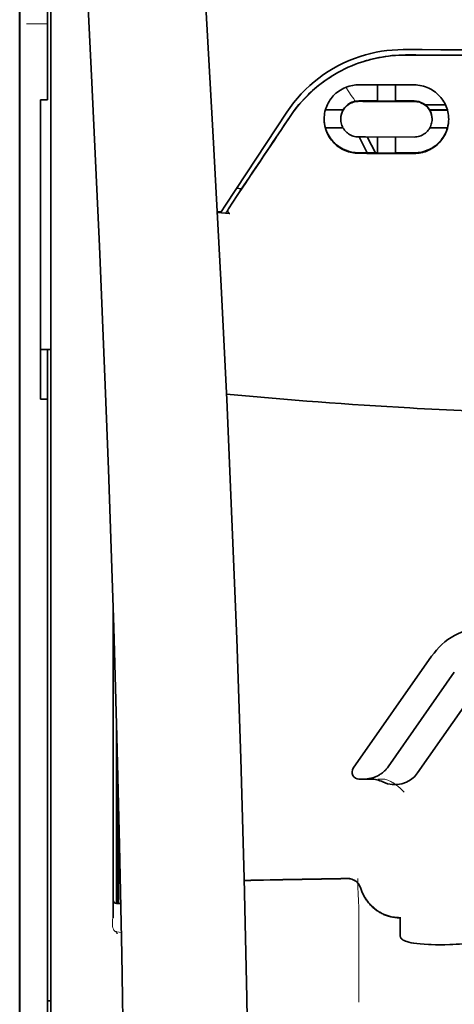
# Model space of a CAD drawing. Units: millimetres. Extents: x -2962 to 12771, y 2859 to 5344.
# Drawn here: x 1917 to 1948, y 4235 to 4305 of the extents above; entities that cross this region are included whole.
import ezdxf

# ---------------------------------------------------------------- set-up
doc = ezdxf.new("R2010")
doc.units = ezdxf.units.MM

msp = doc.modelspace()

# ---------------------------------------------------------------- linework, layer by layer
at = {"color": 5, "lineweight": 35}
for p, q in [((1916.77, 4439.568), (1916.771, 3881.853)), ((1919.003, 4239.875), (1919.003, 4287.263)), ((1916.77, 4285.645), (1916.77, 4127.265)), ((1916.77, 4285.645), (1916.77, 4127.265)), ((1918.755, 4157.068), (1918.755, 4278.216)), ((1919.003, 4126.433), (1919.003, 4239.875))]:
    msp.add_line(p, q, dxfattribs=at)
at = {"color": 5, "lineweight": 13, "ltscale": 0.142362}
for p, q in [((1916.77, 4299.928), (1916.77, 4311.23)), ((1916.77, 4311.23), (1916.77, 4299.928))]:
    msp.add_line(p, q, dxfattribs=at)
at = {"color": 5, "lineweight": 35, "ltscale": 0.138616}
for p, q in [((1916.77, 4311.2), (1916.77, 4300.196)), ((1916.77, 4300.196), (1916.77, 4311.2))]:
    msp.add_line(p, q, dxfattribs=at)
at = {"color": 5, "lineweight": 35, "ltscale": 0.142362}
msp.add_line((1918.755, 4311.23), (1918.755, 4299.928), dxfattribs=at)
at = {"color": 5, "lineweight": 13, "ltscale": 0.196584}
msp.add_line((1919.003, 4294.951), (1919.003, 4310.557), dxfattribs=at)
at = {"color": 5, "lineweight": 35, "ltscale": 0.194391}
msp.add_line((1919.003, 4295.111), (1919.003, 4310.544), dxfattribs=at)
at = {"color": 5, "lineweight": 13, "ltscale": 0.01875}
msp.add_line((1918.755, 4305.101), (1917.266, 4305.101), dxfattribs=at)
at = {"color": 5, "lineweight": 35, "ltscale": 0.002905}
msp.add_line((1941.083, 4300.735), (1941.314, 4300.735), dxfattribs=at)
at = {"color": 5, "lineweight": 35, "ltscale": 0.047096}
msp.add_line((1941.314, 4300.735), (1945.053, 4300.729), dxfattribs=at)
at = {"color": 5, "lineweight": 35, "ltscale": 0.014662}
msp.add_line((1942.423, 4300.733), (1942.423, 4299.569), dxfattribs=at)
at = {"color": 5, "lineweight": 35, "ltscale": 0.014663}
msp.add_line((1943.713, 4300.731), (1943.713, 4299.566), dxfattribs=at)
at = {"color": 5, "lineweight": 35, "ltscale": 0.097135}
msp.add_line((1916.77, 4300.196), (1916.77, 4292.484), dxfattribs=at)
msp.add_line((1916.77, 4300.196), (1916.77, 4292.484), dxfattribs=at)
at = {"color": 5, "lineweight": 13, "ltscale": 0.097136}
msp.add_line((1916.77, 4299.928), (1916.77, 4292.217), dxfattribs=at)
msp.add_line((1916.77, 4299.928), (1916.77, 4292.217), dxfattribs=at)
at = {"color": 5, "lineweight": 35, "ltscale": 0.00625}
for p, q in [((1918.259, 4299.673), (1918.755, 4299.673)), ((1918.259, 4278.216), (1918.755, 4278.216))]:
    msp.add_line(p, q, dxfattribs=at)
at = {"color": 5, "lineweight": 35, "ltscale": 0.093916}
msp.add_line((1918.259, 4299.673), (1918.259, 4292.217), dxfattribs=at)
at = {"color": 5, "lineweight": 35, "ltscale": 0.00322}
msp.add_line((1918.755, 4299.673), (1918.755, 4299.928), dxfattribs=at)
at = {"color": 5, "lineweight": 35, "ltscale": 0.016102}
for p, q in [((1938.688, 4298.954), (1939.966, 4298.951)), ((1938.688, 4298.937), (1939.966, 4298.935))]:
    msp.add_line(p, q, dxfattribs=at)
at = {"color": 5, "lineweight": 35, "ltscale": 0.000209}
for p, q in [((1939.966, 4298.951), (1939.966, 4298.935)), ((1946.17, 4298.941), (1946.17, 4298.925))]:
    msp.add_line(p, q, dxfattribs=at)
at = {"color": 5, "lineweight": 35, "ltscale": 0.006046}
msp.add_line((1941.083, 4299.587), (1941.563, 4299.586), dxfattribs=at)
at = {"color": 5, "lineweight": 35, "ltscale": 0.003732}
msp.add_line((1941.083, 4299.555), (1941.38, 4299.554), dxfattribs=at)
at = {"color": 5, "lineweight": 35, "ltscale": 0.046268}
msp.add_line((1941.38, 4299.554), (1945.053, 4299.548), dxfattribs=at)
at = {"color": 5, "lineweight": 35, "ltscale": 0.010829}
msp.add_line((1941.563, 4299.586), (1942.423, 4299.585), dxfattribs=at)
at = {"color": 5, "lineweight": 35, "ltscale": 0.01625}
for p, q in [((1942.423, 4299.569), (1943.713, 4299.566)), ((1942.423, 4295.848), (1943.713, 4295.846))]:
    msp.add_line(p, q, dxfattribs=at)
at = {"color": 5, "lineweight": 35, "ltscale": 0.016875}
for p, q in [((1943.713, 4299.583), (1945.053, 4299.581)), ((1943.713, 4295.866), (1945.053, 4295.864))]:
    msp.add_line(p, q, dxfattribs=at)
at = {"color": 5, "lineweight": 35, "ltscale": 0.018211}
msp.add_line((1947.304, 4299.3), (1945.859, 4299.3), dxfattribs=at)
at = {"color": 5, "lineweight": 13, "ltscale": 0.018211}
msp.add_line((1947.304, 4299.3), (1945.859, 4299.3), dxfattribs=at)
at = {"color": 5, "lineweight": 35, "ltscale": 0.100263}
msp.add_line((1931.535, 4292.127), (1935.918, 4298.771), dxfattribs=at)
at = {"color": 5, "lineweight": 35, "ltscale": 0.000212}
msp.add_line((1939.793, 4298.281), (1939.793, 4298.297), dxfattribs=at)
at = {"color": 5, "lineweight": 35, "ltscale": 0.016103}
for p, q in [((1947.449, 4298.94), (1946.17, 4298.941)), ((1947.449, 4298.923), (1946.17, 4298.925)), ((1947.449, 4297.649), (1946.17, 4297.65))]:
    msp.add_line(p, q, dxfattribs=at)
at = {"color": 5, "lineweight": 35, "ltscale": 0.000211}
msp.add_line((1946.343, 4298.27), (1946.343, 4298.287), dxfattribs=at)
at = {"color": 5, "lineweight": 35, "ltscale": 0.015978}
msp.add_line((1938.688, 4297.663), (1939.956, 4297.66), dxfattribs=at)
at = {"color": 5, "lineweight": 35, "ltscale": 0.006006}
msp.add_line((1941.083, 4297.004), (1941.56, 4297.004), dxfattribs=at)
at = {"color": 5, "lineweight": 35, "ltscale": 0.016121}
msp.add_line((1941.11, 4297.004), (1941.701, 4295.869), dxfattribs=at)
at = {"color": 5, "lineweight": 35, "ltscale": 0.043994}
msp.add_line((1941.56, 4297.004), (1945.053, 4296.998), dxfattribs=at)
at = {"color": 5, "lineweight": 35, "ltscale": 0.008327}
msp.add_line((1942.001, 4296.418), (1941.695, 4297.003), dxfattribs=at)
at = {"color": 5, "lineweight": 35, "ltscale": 0.014532}
for p, q in [((1942.423, 4297.002), (1942.423, 4295.848)), ((1943.713, 4297), (1943.713, 4295.846))]:
    msp.add_line(p, q, dxfattribs=at)
at = {"color": 5, "lineweight": 35, "ltscale": 0.007805}
msp.add_line((1942.287, 4295.868), (1942.001, 4296.418), dxfattribs=at)
at = {"color": 5, "lineweight": 35, "ltscale": 0.010157}
msp.add_line((1941.083, 4295.87), (1941.89, 4295.869), dxfattribs=at)
at = {"color": 5, "lineweight": 35, "ltscale": 0.007328}
msp.add_line((1941.083, 4295.831), (1941.665, 4295.83), dxfattribs=at)
at = {"color": 5, "lineweight": 35, "ltscale": 0.042672}
msp.add_line((1941.665, 4295.83), (1945.053, 4295.825), dxfattribs=at)
at = {"color": 5, "lineweight": 35, "ltscale": 0.006718}
msp.add_line((1941.89, 4295.869), (1942.423, 4295.868), dxfattribs=at)
at = {"color": 5, "lineweight": 35, "ltscale": 0.098862}
msp.add_line((1919.003, 4287.263), (1919.003, 4295.111), dxfattribs=at)
at = {"color": 5, "lineweight": 13, "ltscale": 0.096711}
msp.add_line((1919.003, 4287.273), (1919.003, 4294.951), dxfattribs=at)
at = {"color": 5, "lineweight": 35, "ltscale": 0.004497}
msp.add_line((1932.685, 4293.3), (1932.329, 4293.329), dxfattribs=at)
at = {"color": 5, "lineweight": 35, "ltscale": 0.003112}
msp.add_line((1932.824, 4293.504), (1932.685, 4293.3), dxfattribs=at)
at = {"color": 5, "lineweight": 35, "ltscale": 0.021733}
msp.add_line((1931.736, 4291.859), (1932.685, 4293.3), dxfattribs=at)
at = {"color": 5, "lineweight": 35, "ltscale": 0.086145}
for p, q in [((1916.77, 4292.484), (1916.77, 4285.645)), ((1916.77, 4285.645), (1916.77, 4292.484))]:
    msp.add_line(p, q, dxfattribs=at)
at = {"color": 5, "lineweight": 13, "ltscale": 0.082399}
for p, q in [((1916.77, 4292.217), (1916.77, 4285.675)), ((1916.77, 4285.675), (1916.77, 4292.217))]:
    msp.add_line(p, q, dxfattribs=at)
at = {"color": 5, "lineweight": 35, "ltscale": 0.082399}
msp.add_line((1918.259, 4292.217), (1918.259, 4285.675), dxfattribs=at)
at = {"color": 5, "lineweight": 35, "ltscale": 0.007451}
msp.add_line((1931.209, 4291.633), (1931.535, 4292.127), dxfattribs=at)
at = {"color": 5, "lineweight": 13, "ltscale": 0.009248}
msp.add_line((1931.967, 4292.189), (1931.554, 4291.582), dxfattribs=at)
at = {"color": 5, "lineweight": 35, "ltscale": 0.003311}
msp.add_line((1931.209, 4291.633), (1930.947, 4291.655), dxfattribs=at)
at = {"color": 5, "lineweight": 35, "ltscale": 0.007349}
msp.add_line((1931.532, 4291.55), (1930.951, 4291.599), dxfattribs=at)
at = {"color": 5, "lineweight": 35, "ltscale": 0.004024}
msp.add_line((1931.532, 4291.55), (1931.851, 4291.523), dxfattribs=at)
at = {"color": 5, "lineweight": 13}
for p, q in [((1919.003, 4239.885), (1919.003, 4287.273)), ((1916.77, 4285.675), (1916.77, 4127.295)), ((1916.77, 4285.675), (1916.77, 4127.295)), ((1919.003, 4126.443), (1919.003, 4239.885))]:
    msp.add_line(p, q, dxfattribs=at)
at = {"color": 5, "lineweight": 35, "ltscale": 0.09396}
msp.add_line((1918.259, 4278.216), (1918.259, 4285.675), dxfattribs=at)
at = {"color": 5, "lineweight": 35, "ltscale": 0.009375}
msp.add_line((1919.003, 4281.78), (1918.259, 4281.78), dxfattribs=at)
at = {"color": 5, "lineweight": 35, "ltscale": 0.044815}
msp.add_line((1918.755, 4281.773), (1918.755, 4278.216), dxfattribs=at)
at = {"color": 5, "lineweight": 35, "ltscale": 0.279456}
msp.add_line((1923.469, 4263.279), (1923.469, 4241.093), dxfattribs=at)
at = {"color": 5, "lineweight": 13, "ltscale": 0.279282}
msp.add_line((1923.469, 4263.279), (1923.469, 4241.107), dxfattribs=at)
at = {"color": 5, "lineweight": 35, "ltscale": 0.123388}
msp.add_line((1946.314, 4259.822), (1940.696, 4251.797), dxfattribs=at)
at = {"color": 5, "lineweight": 35, "ltscale": 0.104263}
msp.add_line((1947.94, 4258.683), (1943.193, 4251.903), dxfattribs=at)
at = {"color": 5, "lineweight": 35, "ltscale": 0.093514}
msp.add_line((1945.308, 4251.463), (1949.566, 4257.545), dxfattribs=at)
at = {"color": 5, "lineweight": 13, "ltscale": 0.160323}
msp.add_line((1923.717, 4254.848), (1923.717, 4242.119), dxfattribs=at)
at = {"color": 5, "lineweight": 35, "ltscale": 0.159519}
msp.add_line((1923.719, 4254.784), (1923.719, 4242.119), dxfattribs=at)
at = {"color": 5, "lineweight": 35, "ltscale": 0.150237}
msp.add_line((1923.739, 4254.047), (1923.739, 4242.119), dxfattribs=at)
at = {"color": 5, "lineweight": 35, "ltscale": 0.116837}
msp.add_line((1923.808, 4242.119), (1923.808, 4251.395), dxfattribs=at)
at = {"color": 5, "lineweight": 35, "ltscale": 0.004352}
msp.add_line((1941.102, 4251.016), (1941.448, 4251.016), dxfattribs=at)
at = {"color": 5, "lineweight": 35, "ltscale": 0.006279}
msp.add_line((1941.946, 4251.016), (1941.448, 4251.016), dxfattribs=at)
at = {"color": 5, "lineweight": 13, "ltscale": 0.006342}
msp.add_line((1942.959, 4251.016), (1942.456, 4251.016), dxfattribs=at)
at = {"color": 5, "lineweight": 35, "ltscale": 0.05162}
msp.add_line((1923.821, 4246.783), (1923.821, 4250.881), dxfattribs=at)
at = {"color": 5, "lineweight": 35, "ltscale": 0.04154}
msp.add_line((1923.854, 4249.553), (1923.837, 4246.255), dxfattribs=at)
at = {"color": 5, "lineweight": 35, "ltscale": 0.080577}
msp.add_line((1923.879, 4248.516), (1923.846, 4242.119), dxfattribs=at)
at = {"color": 5, "lineweight": 35, "ltscale": 0.003823}
msp.add_line((1924.02, 4242.119), (1923.717, 4242.119), dxfattribs=at)
at = {"color": 5, "lineweight": 13, "ltscale": 0.003823}
msp.add_line((1924.02, 4242.119), (1923.717, 4242.119), dxfattribs=at)
at = {"color": 5, "lineweight": 13, "ltscale": 0.012666}
msp.add_line((1941.083, 4240.937), (1941.083, 4241.943), dxfattribs=at)
at = {"color": 5, "lineweight": 13, "ltscale": 0.000182}
msp.add_line((1941.083, 4240.923), (1941.083, 4240.937), dxfattribs=at)
at = {"color": 5, "lineweight": 13, "ltscale": 0.060258}
msp.add_line((1941.084, 4240.923), (1941.083, 4236.139), dxfattribs=at)
at = {"color": 5, "lineweight": 35, "ltscale": 4.6e-05}
msp.add_line((1944.061, 4241.07), (1944.061, 4241.074), dxfattribs=at)
at = {"color": 5, "lineweight": 35, "ltscale": 0.016392}
msp.add_line((1944.061, 4239.769), (1944.061, 4241.07), dxfattribs=at)
at = {"color": 5, "lineweight": 13, "ltscale": 0.000802}
msp.add_line((1923.693, 4240.08), (1923.727, 4240.027), dxfattribs=at)
at = {"color": 5, "lineweight": 13, "ltscale": 0.00055}
msp.add_line((1923.749, 4240.11), (1923.706, 4240.117), dxfattribs=at)
at = {"color": 5, "lineweight": 13, "ltscale": 0.004153}
msp.add_line((1923.736, 4240.074), (1924.062, 4240.026), dxfattribs=at)
at = {"color": 5, "lineweight": 13, "ltscale": 0.014447}
msp.add_line((1941.083, 4236.183), (1941.08, 4235.036), dxfattribs=at)
at = {"color": 5, "lineweight": 35, "ltscale": 0.003125}
msp.add_line((1918.755, 4235.138), (1919.003, 4235.138), dxfattribs=at)
at = {"color": 5, "lineweight": 35}
for points in [[(1933.138, 4185.999), (1933.198, 4189.788), (1933.297, 4198.902), (1933.332, 4208.015), (1933.305, 4217.128), (1933.215, 4226.244), (1933.065, 4235.364), (1932.87, 4243.931), (1932.625, 4252.499), (1932.332, 4261.07), (1931.995, 4269.64), (1931.617, 4278.209), (1931.2, 4286.777), (1930.657, 4297.007), (1930.067, 4307.232), (1929.436, 4317.454), (1928.881, 4325.965), (1928.446, 4332.368), (1927.844, 4340.893), (1927.217, 4349.43), (1926.634, 4357.069)], [(1919.828, 4339.979), (1920.515, 4328.259), (1921.162, 4316.539), (1921.57, 4308.724), (1921.956, 4300.908), (1922.492, 4289.191), (1922.903, 4279.239), (1923.132, 4273.2), (1923.33, 4267.535), (1923.513, 4261.867), (1923.738, 4254.071), (1923.931, 4246.278), (1924.091, 4238.494), (1924.216, 4230.711), (1924.324, 4220.993), (1924.377, 4211.277), (1924.373, 4201.558), (1924.312, 4191.833), (1924.223, 4184.06)], [(1944.276, 4303.256), (1945.627, 4303.255), (1946.978, 4303.254), (1948.329, 4303.254), (1949.68, 4303.253), (1951.031, 4303.252), (1952.382, 4303.251), (1953.733, 4303.251), (1955.084, 4303.25), (1956.435, 4303.25), (1957.786, 4303.249), (1959.138, 4303.249), (1960.489, 4303.249), (1961.84, 4303.249), (1963.191, 4303.248), (1964.542, 4303.248), (1965.893, 4303.248)], [(1944.446, 4302.873), (1944.201, 4302.87), (1943.957, 4302.861), (1943.712, 4302.847), (1943.469, 4302.826), (1943.226, 4302.8), (1942.984, 4302.767), (1942.744, 4302.729), (1942.534, 4302.691), (1942.326, 4302.648), (1942.119, 4302.601), (1941.914, 4302.55), (1941.777, 4302.514), (1941.642, 4302.475), (1941.507, 4302.435), (1941.373, 4302.393), (1941.107, 4302.303), (1940.844, 4302.206), (1940.585, 4302.102), (1940.33, 4301.991), (1940.078, 4301.874), (1939.831, 4301.75), (1939.589, 4301.62), (1939.351, 4301.483), (1939.118, 4301.341), (1938.89, 4301.193), (1938.667, 4301.04), (1938.479, 4300.903), (1938.295, 4300.763), (1938.115, 4300.619), (1937.939, 4300.472), (1937.768, 4300.321), (1937.663, 4300.226), (1937.56, 4300.129), (1937.459, 4300.031), (1937.359, 4299.932), (1937.166, 4299.732), (1936.979, 4299.527), (1936.8, 4299.32), (1936.628, 4299.109), (1936.464, 4298.896), (1936.307, 4298.68), (1936.158, 4298.463)], [(1938.602, 4298.283), (1938.606, 4298.42), (1938.618, 4298.557), (1938.637, 4298.693), (1938.665, 4298.829), (1938.681, 4298.897), (1938.7, 4298.964), (1938.72, 4299.03), (1938.743, 4299.096), (1938.787, 4299.211), (1938.837, 4299.324), (1938.893, 4299.435), (1938.955, 4299.543), (1939.023, 4299.649), (1939.096, 4299.751), (1939.175, 4299.851), (1939.26, 4299.946), (1939.351, 4300.04), (1939.449, 4300.128), (1939.551, 4300.213), (1939.659, 4300.291), (1939.771, 4300.365), (1939.887, 4300.432), (1940.008, 4300.494), (1940.133, 4300.549), (1940.26, 4300.597), (1940.391, 4300.639), (1940.525, 4300.673), (1940.661, 4300.7), (1940.765, 4300.715), (1940.871, 4300.726), (1940.977, 4300.733), (1941.083, 4300.735)], [(1947.534, 4298.269), (1947.53, 4298.403), (1947.519, 4298.538), (1947.5, 4298.673), (1947.473, 4298.807), (1947.439, 4298.941), (1947.419, 4299.008), (1947.397, 4299.074), (1947.353, 4299.189), (1947.303, 4299.302), (1947.248, 4299.413), (1947.186, 4299.523), (1947.118, 4299.629), (1947.045, 4299.733), (1946.966, 4299.833), (1946.881, 4299.93), (1946.788, 4300.025), (1946.689, 4300.116), (1946.585, 4300.201), (1946.477, 4300.281), (1946.363, 4300.356), (1946.245, 4300.424), (1946.123, 4300.486), (1945.998, 4300.542), (1945.869, 4300.591), (1945.738, 4300.632), (1945.604, 4300.666), (1945.469, 4300.693), (1945.331, 4300.713), (1945.192, 4300.725), (1945.053, 4300.729)], [(1939.793, 4298.281), (1939.797, 4298.374), (1939.807, 4298.467), (1939.824, 4298.559), (1939.848, 4298.649), (1939.879, 4298.739), (1939.917, 4298.826), (1939.962, 4298.911), (1940.013, 4298.992), (1940.071, 4299.07), (1940.135, 4299.145), (1940.198, 4299.208), (1940.267, 4299.268), (1940.341, 4299.323), (1940.419, 4299.373), (1940.501, 4299.418), (1940.587, 4299.457), (1940.676, 4299.49), (1940.768, 4299.516), (1940.862, 4299.536), (1940.935, 4299.547), (1941.009, 4299.553), (1941.083, 4299.555)], [(1946.343, 4298.27), (1946.34, 4298.361), (1946.33, 4298.453), (1946.313, 4298.544), (1946.289, 4298.634), (1946.259, 4298.723), (1946.222, 4298.811), (1946.177, 4298.896), (1946.126, 4298.978), (1946.069, 4299.057), (1946.005, 4299.132), (1945.94, 4299.198), (1945.87, 4299.258), (1945.795, 4299.315), (1945.716, 4299.366), (1945.633, 4299.411), (1945.547, 4299.451), (1945.457, 4299.484), (1945.365, 4299.51), (1945.271, 4299.53), (1945.198, 4299.54), (1945.126, 4299.546), (1945.053, 4299.548)], [(1941.083, 4295.831), (1940.96, 4295.834), (1940.838, 4295.844), (1940.715, 4295.859), (1940.594, 4295.88), (1940.475, 4295.907), (1940.357, 4295.939), (1940.242, 4295.977), (1940.176, 4296.002), (1940.11, 4296.029), (1939.983, 4296.086), (1939.86, 4296.151), (1939.742, 4296.221), (1939.629, 4296.298), (1939.521, 4296.379), (1939.467, 4296.424), (1939.414, 4296.47), (1939.313, 4296.566), (1939.219, 4296.667), (1939.13, 4296.771), (1939.049, 4296.88), (1938.974, 4296.993), (1938.906, 4297.108), (1938.844, 4297.227), (1938.79, 4297.348), (1938.742, 4297.472), (1938.701, 4297.598), (1938.671, 4297.709), (1938.647, 4297.822), (1938.627, 4297.937), (1938.614, 4298.052), (1938.605, 4298.167), (1938.602, 4298.283)], [(1941.083, 4297.004), (1940.985, 4297.008), (1940.887, 4297.02), (1940.79, 4297.038), (1940.696, 4297.064), (1940.604, 4297.096), (1940.515, 4297.136), (1940.43, 4297.181), (1940.35, 4297.232), (1940.274, 4297.288), (1940.235, 4297.32), (1940.197, 4297.354), (1940.127, 4297.425), (1940.063, 4297.5), (1940.006, 4297.58), (1939.955, 4297.663), (1939.911, 4297.748), (1939.874, 4297.836), (1939.844, 4297.926), (1939.822, 4298.014), (1939.806, 4298.102), (1939.797, 4298.191), (1939.793, 4298.281)], [(1945.053, 4296.998), (1945.153, 4297.002), (1945.253, 4297.013), (1945.35, 4297.032), (1945.445, 4297.058), (1945.536, 4297.09), (1945.624, 4297.129), (1945.708, 4297.174), (1945.788, 4297.224), (1945.862, 4297.279), (1945.938, 4297.343), (1946.007, 4297.413), (1946.07, 4297.487), (1946.127, 4297.565), (1946.178, 4297.646), (1946.222, 4297.731), (1946.259, 4297.818), (1946.29, 4297.908), (1946.314, 4297.999), (1946.33, 4298.092), (1946.34, 4298.181), (1946.343, 4298.27)], [(1945.053, 4295.825), (1945.176, 4295.828), (1945.298, 4295.836), (1945.419, 4295.851), (1945.539, 4295.871), (1945.656, 4295.897), (1945.772, 4295.928), (1945.839, 4295.95), (1945.906, 4295.972), (1945.972, 4295.997), (1946.038, 4296.024), (1946.164, 4296.082), (1946.286, 4296.146), (1946.399, 4296.213), (1946.507, 4296.286), (1946.61, 4296.363), (1946.708, 4296.445), (1946.801, 4296.532), (1946.889, 4296.622), (1946.971, 4296.716), (1947.048, 4296.814), (1947.12, 4296.915), (1947.19, 4297.025), (1947.254, 4297.138), (1947.311, 4297.255), (1947.363, 4297.374), (1947.407, 4297.496), (1947.446, 4297.621), (1947.477, 4297.747), (1947.502, 4297.875), (1947.519, 4298.005), (1947.53, 4298.136), (1947.534, 4298.269)], [(1941.083, 4295.87), (1940.961, 4295.873), (1940.838, 4295.882), (1940.717, 4295.897), (1940.596, 4295.918), (1940.478, 4295.945), (1940.361, 4295.977), (1940.293, 4295.998), (1940.225, 4296.022), (1940.158, 4296.047), (1940.093, 4296.074), (1940.029, 4296.103), (1939.966, 4296.133), (1939.844, 4296.198), (1939.727, 4296.269), (1939.646, 4296.323), (1939.568, 4296.38), (1939.493, 4296.439), (1939.439, 4296.485), (1939.387, 4296.532), (1939.336, 4296.58), (1939.287, 4296.63), (1939.193, 4296.732), (1939.107, 4296.838), (1939.027, 4296.947), (1938.955, 4297.06), (1938.889, 4297.176), (1938.829, 4297.294), (1938.777, 4297.415), (1938.731, 4297.538), (1938.693, 4297.663)], [(1945.053, 4295.864), (1945.148, 4295.865), (1945.244, 4295.87), (1945.338, 4295.879), (1945.408, 4295.888), (1945.478, 4295.899), (1945.614, 4295.926), (1945.748, 4295.96), (1945.877, 4296.001), (1946.003, 4296.048), (1946.124, 4296.101), (1946.222, 4296.15), (1946.318, 4296.202), (1946.41, 4296.258), (1946.498, 4296.318), (1946.555, 4296.359), (1946.611, 4296.402), (1946.717, 4296.49), (1946.816, 4296.584), (1946.91, 4296.682), (1946.997, 4296.784), (1947.077, 4296.889), (1947.146, 4296.99), (1947.209, 4297.094), (1947.267, 4297.2), (1947.32, 4297.309), (1947.367, 4297.42), (1947.408, 4297.533), (1947.444, 4297.649)], [(1931.736, 4291.859), (1931.723, 4291.838), (1931.713, 4291.817), (1931.704, 4291.794), (1931.697, 4291.771), (1931.693, 4291.748), (1931.69, 4291.725), (1931.69, 4291.702), (1931.693, 4291.679), (1931.697, 4291.657), (1931.704, 4291.635), (1931.713, 4291.615), (1931.724, 4291.596), (1931.737, 4291.58), (1931.752, 4291.565), (1931.768, 4291.552), (1931.785, 4291.542), (1931.804, 4291.533), (1931.823, 4291.527), (1931.851, 4291.523)], [(1941.448, 4251.016), (1941.514, 4251.017), (1941.58, 4251.02), (1941.647, 4251.025), (1941.713, 4251.032), (1941.778, 4251.041), (1941.843, 4251.052), (1941.908, 4251.065), (1941.973, 4251.08), (1942.036, 4251.096), (1942.1, 4251.115), (1942.162, 4251.135), (1942.224, 4251.157), (1942.285, 4251.181), (1942.345, 4251.207), (1942.404, 4251.235), (1942.462, 4251.264), (1942.519, 4251.295), (1942.575, 4251.328), (1942.63, 4251.362), (1942.684, 4251.398), (1942.736, 4251.436), (1942.787, 4251.475), (1942.837, 4251.515), (1942.885, 4251.557), (1942.932, 4251.6), (1942.977, 4251.645), (1943.021, 4251.69), (1943.063, 4251.738), (1943.104, 4251.786), (1943.143, 4251.835), (1943.193, 4251.903)], [(1923.83, 4245.774), (1923.83, 4245.774), (1923.83, 4245.774), (1923.829, 4245.774), (1923.829, 4245.777), (1923.828, 4245.795), (1923.825, 4245.926), (1923.822, 4246.31), (1923.821, 4246.783)], [(1941.234, 4243.192), (1941.284, 4243.044), (1941.312, 4242.972), (1941.342, 4242.899), (1941.373, 4242.828), (1941.406, 4242.758), (1941.441, 4242.688), (1941.478, 4242.62), (1941.517, 4242.552), (1941.557, 4242.486), (1941.599, 4242.42), (1941.642, 4242.356), (1941.687, 4242.293), (1941.734, 4242.231), (1941.782, 4242.17), (1941.832, 4242.111), (1941.883, 4242.053), (1941.936, 4241.996), (1941.99, 4241.941), (1942.045, 4241.887), (1942.102, 4241.835), (1942.16, 4241.784), (1942.219, 4241.735), (1942.28, 4241.687), (1942.341, 4241.641), (1942.404, 4241.596), (1942.468, 4241.554), (1942.533, 4241.512), (1942.599, 4241.473), (1942.666, 4241.435), (1942.734, 4241.399), (1942.802, 4241.365), (1942.872, 4241.333), (1942.942, 4241.302), (1943.013, 4241.274), (1943.085, 4241.247), (1943.157, 4241.222), (1943.23, 4241.199), (1943.304, 4241.178), (1943.378, 4241.159), (1943.527, 4241.126), (1943.677, 4241.101), (1943.829, 4241.085), (1943.981, 4241.076), (1944.061, 4241.074)], [(1923.718, 4239.978), (1923.739, 4239.975), (1923.747, 4239.976), (1923.751, 4239.977), (1923.755, 4239.976), (1923.758, 4239.973), (1923.758, 4239.971)], [(1944.429, 4239.419), (1944.351, 4239.452), (1944.282, 4239.488), (1944.223, 4239.526), (1944.173, 4239.565), (1944.133, 4239.605), (1944.101, 4239.646), (1944.089, 4239.666), (1944.079, 4239.687), (1944.069, 4239.714), (1944.063, 4239.742), (1944.061, 4239.769)], [(1944.429, 4239.419), (1944.544, 4239.38), (1944.683, 4239.341), (1944.846, 4239.305), (1945.035, 4239.27), (1945.253, 4239.239), (1945.5, 4239.211), (1945.777, 4239.189), (1946.083, 4239.172), (1946.275, 4239.165)], [(1949.022, 4239.259), (1948.548, 4239.222), (1948.308, 4239.206), (1948.07, 4239.193), (1947.838, 4239.181), (1947.608, 4239.172), (1947.263, 4239.162), (1946.924, 4239.158), (1946.594, 4239.158), (1946.275, 4239.165)]]:
    msp.add_lwpolyline(points, dxfattribs=at)
at = {"color": 5, "lineweight": 13}
for points in [[(1933.138, 4185.954), (1933.239, 4193.794), (1933.281, 4197.752), (1933.323, 4203.617), (1933.33, 4212.092), (1933.277, 4220.692), (1933.171, 4229.294), (1933.015, 4237.772), (1932.899, 4242.78), (1932.765, 4247.787), (1932.607, 4253.057), (1932.431, 4258.325), (1932.038, 4268.597), (1931.586, 4278.867), (1931.079, 4289.137), (1930.457, 4300.555), (1929.781, 4311.937), (1929.053, 4323.349), (1928.479, 4331.899), (1927.875, 4340.447), (1927.469, 4345.985), (1926.634, 4357.059)], [(1919.829, 4339.95), (1920.518, 4328.153), (1920.844, 4322.372), (1921.324, 4313.469), (1921.852, 4303.043), (1922.337, 4292.688), (1922.782, 4282.259), (1923.016, 4276.286), (1923.234, 4270.317), (1923.427, 4264.578), (1923.603, 4258.842), (1923.816, 4251.044), (1923.997, 4243.238), (1924.144, 4235.42), (1924.256, 4227.615), (1924.333, 4219.811), (1924.375, 4212.01), (1924.381, 4204.211), (1924.339, 4195.553), (1924.273, 4188.628), (1924.222, 4183.937)], [(1936.086, 4298.322), (1936.224, 4298.526), (1936.292, 4298.624), (1936.394, 4298.768), (1936.472, 4298.874), (1936.552, 4298.98), (1936.678, 4299.141), (1936.814, 4299.304), (1936.992, 4299.51), (1937.176, 4299.712), (1937.368, 4299.91), (1937.567, 4300.105), (1937.669, 4300.201), (1937.773, 4300.295), (1937.914, 4300.42), (1938.058, 4300.542), (1938.205, 4300.662), (1938.385, 4300.802), (1938.568, 4300.938), (1938.754, 4301.07), (1938.942, 4301.198), (1939.134, 4301.321), (1939.255, 4301.395), (1939.376, 4301.468), (1939.499, 4301.539), (1939.624, 4301.609), (1939.874, 4301.742), (1940.085, 4301.848), (1940.291, 4301.945), (1940.427, 4302.005), (1940.562, 4302.063), (1940.747, 4302.137), (1940.874, 4302.185), (1941.151, 4302.289)], [(1940.846, 4299.566), (1940.788, 4299.64), (1940.726, 4299.724), (1940.641, 4299.842), (1940.55, 4299.973), (1940.367, 4300.244), (1940.161, 4300.56)], [(1942.959, 4251.016), (1943.098, 4250.967), (1943.166, 4250.941), (1943.264, 4250.901), (1943.332, 4250.87), (1943.397, 4250.837), (1943.459, 4250.804), (1943.519, 4250.77), (1943.628, 4250.703), (1943.729, 4250.636), (1943.82, 4250.569), (1943.883, 4250.521), (1943.941, 4250.473), (1944.043, 4250.383), (1944.101, 4250.328), (1944.153, 4250.278), (1944.21, 4250.218), (1944.292, 4250.128), (1944.337, 4250.076)], [(1941.243, 4243.198), (1941.296, 4243.053), (1941.323, 4242.984), (1941.365, 4242.882), (1941.399, 4242.808), (1941.436, 4242.735), (1941.496, 4242.624), (1941.564, 4242.512), (1941.643, 4242.393), (1941.727, 4242.278), (1941.817, 4242.167), (1941.911, 4242.061), (1942.011, 4241.959), (1942.115, 4241.862), (1942.225, 4241.77), (1942.338, 4241.683), (1942.463, 4241.597), (1942.593, 4241.517), (1942.726, 4241.444), (1942.863, 4241.377), (1942.933, 4241.347), (1943.003, 4241.318), (1943.144, 4241.267), (1943.291, 4241.223), (1943.365, 4241.203), (1943.441, 4241.185), (1943.541, 4241.164), (1943.641, 4241.147), (1943.74, 4241.135), (1943.862, 4241.125), (1943.944, 4241.121), (1944.108, 4241.116)], [(1923.693, 4240.08), (1923.668, 4240.088), (1923.639, 4240.102), (1923.623, 4240.111), (1923.592, 4240.135), (1923.565, 4240.161), (1923.545, 4240.185), (1923.527, 4240.211), (1923.51, 4240.239), (1923.496, 4240.268), (1923.472, 4240.328), (1923.46, 4240.364)]]:
    msp.add_lwpolyline(points, dxfattribs=at)
at = {"color": 5, "lineweight": 35}
for centre, radius, start, end in [((1944.268, 4293.222), 10.035, 89.95308, 107.86007), ((1944.246, 4293.272), 9.979, 107.82858, 146.56147), ((1965.765, 18608.396), 14305.538, 269.9146258, 269.9607708), ((1941.078, 4298.296), 1.291, 89.74806, 149.48607), ((1945.054, 4298.285), 1.295, 30.45058, 90.03005), ((1291.937, 4727.906), 774.236, 325.869998, 326.312212), ((1941.023, 4298.3), 2.42, 180.20059, 195.25826), ((1941.056, 4298.297), 1.262, 149.66187, 179.97876), ((1945.078, 4298.286), 1.265, 0.03148, 30.30227), ((1945.116, 4298.285), 2.418, 344.73326, 359.99696), ((1918.929, 4278.804), 2.975, 88.57402, 93.35431), ((1966.281, 4654.141), 377.159, 264.72396, 266.7284), ((1965.905, 4647.869), 370.876, 266.73107, 269.33726), ((1950.379, 4256.975), 4.962, 93.62884, 145.00006), ((1941.102, 4251.513), 0.496, 145.00006, 270.00006), ((1941.946, 4249.032), 1.985, 64.0706, 90.00006), ((1943.682, 4252.602), 1.985, 244.07056, 325), ((1912.187, 4246.156), 11.649, 358.11614, 0.48362), ((1966.214, 2623.593), 1620.507, 90.917249, 91.178852), ((1940.285, 4242.901), 0.992, 17.08188, 90.77814), ((1923.717, 4242.368), 0.248, 180.00007, 270.00006)]:
    msp.add_arc(centre, radius, start, end, dxfattribs=at)
at = {"color": 5, "lineweight": 13}
for centre, radius, start, end in [((1944.43, 4292.864), 9.979, 90.04316, 109.18434), ((1965.842, 18777.36), 14474.533, 269.9151998, 270.0001948), ((1172.364, 4806.683), 917.443, 325.889451, 326.350816), ((1966.219, 2624.976), 1619.156, 90.918232, 91.180067), ((1940.287, 4242.933), 0.992, 15.48806, 90.88901), ((1990.653, 4244.739), 49.648, 180.96677, 183.22864), ((1925.03, 4240.733), 1.613, 177.40612, 193.2608), ((1924.577, 4240.771), 1.158, 163.113, 178.23005)]:
    msp.add_arc(centre, radius, start, end, dxfattribs=at)

doc.saveas('drawing.dxf')
